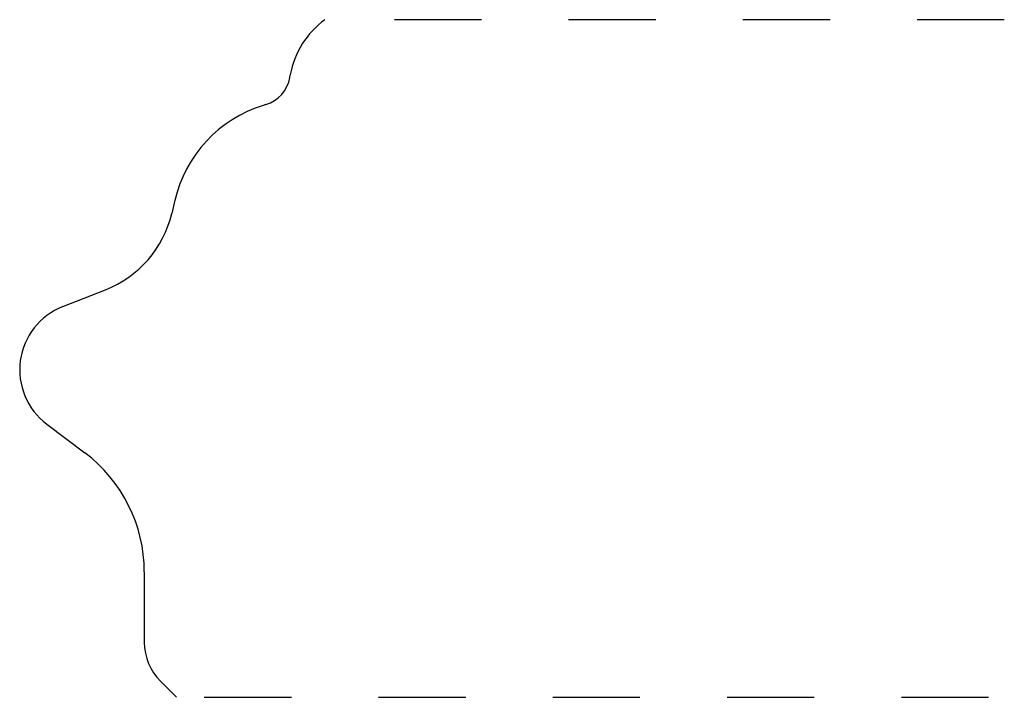
# Model space of a CAD drawing. Extents: x -0.01 to 1.12, y 0.01 to 0.79.
import ezdxf

# ---------------------------------------------------------------- set-up
doc = ezdxf.new("R2010")
doc.units = 0
doc.linetypes.add('DASHED', pattern=[0.2, 0.1, -0.1])
doc.layers.add('CK_LEVEL_2', color=7, linetype='CONTINUOUS')

msp = doc.modelspace()

# ---------------------------------------------------------------- linework, layer by layer
at = {"layer": 'CK_LEVEL_2', "color": 15, "linetype": 'DASHED'}
for p, q in [((1.125, 0.786), (0.3774, 0.786)), ((0.2069, 0.008), (1.125, 0.008))]:
    msp.add_line(p, q, dxfattribs=at)
at = {"layer": 'CK_LEVEL_2', "color": 3, "linetype": 'CONTINUOUS'}
for p, q in [((0.305, 0.7197), (0.3056, 0.7227)), ((0.2775, 0.6885), (0.2746, 0.6876)), ((0.173, 0.5786), (0.1695, 0.5636)), ((0.0445, 0.4566), (0.0934, 0.4758)), ((0.0261, 0.3217), (0.0699, 0.2887)), ((0.138, 0.1521), (0.138, 0.071)), ((0.1565, 0.0265), (0.1749, 0.008))]:
    msp.add_line(p, q, dxfattribs=at)
at = {"layer": 'CK_LEVEL_2', "color": 6, "linetype": 'CONTINUOUS'}
for centre, radius, start, end in [((0.404, 0.705), 0.1, 125.9041, 169.8309), ((0.2657, 0.7267), 0.04, 287.2182, 349.8309), ((0.319, 0.5443), 0.15, 107.2182, 166.796), ((0.0478, 0.5922), 0.125, 291.44, 346.796), ((0.073, 0.384), 0.078, 111.44, 233.0125), ((-0.033, 0.1521), 0.171, 0, 53.0125), ((0.201, 0.071), 0.063, 180, 225)]:
    msp.add_arc(centre, radius, start, end, dxfattribs=at)

doc.saveas('drawing.dxf')
